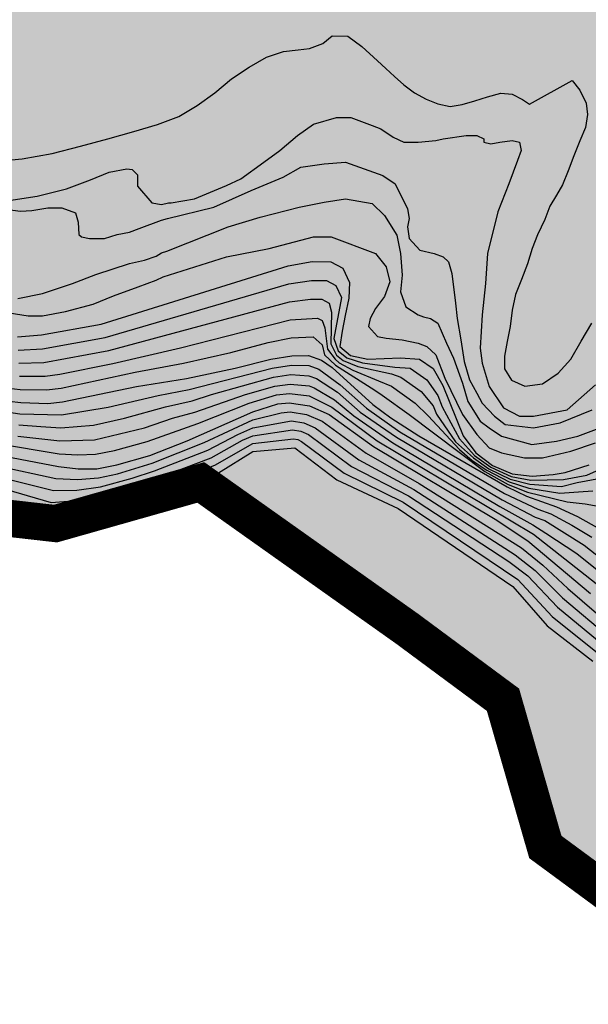
# Model space of a CAD drawing. Extents: x 549902 to 551033, y 4794924 to 4795777.
# Drawn here: x 550582 to 550621, y 4795212 to 4795278 of the extents above; entities that cross this region are included whole.
import ezdxf

# ---------------------------------------------------------------- set-up
doc = ezdxf.new("R2010")
doc.units = 0
doc.header["$LTSCALE"] = 10
doc.header["$MEASUREMENT"] = 0
doc.layers.add('1LIMITE DPP', color=6, linetype='CONTINUOUS', lineweight=0)
doc.layers.add('1SOMBREADO', color=7, linetype='CONTINUOUS')
doc.layers.add('CARTO', color=7, linetype='CONTINUOUS')

msp = doc.modelspace()

# ---------------------------------------------------------------- hatches: boundary and pattern name
at = {"layer": '1SOMBREADO', "lineweight": 13, "ltscale": 0.7}
h = msp.add_hatch(color=21, dxfattribs=at)
edge = h.paths.add_edge_path()
edge.add_line((550185.65, 4795497.493), (550232.227, 4795470.328))
edge.add_arc((550247.014, 4795495.682), 29.35, 239.74881, 321.09924)
edge.add_line((550269.855, 4795477.251), (550269.919, 4795477.33))
edge.add_line((550269.919, 4795477.33), (550286.619, 4795498.026))
edge.add_line((550286.619, 4795498.026), (550299.822, 4795513.118))
edge.add_line((550299.822, 4795513.118), (550338.958, 4795568.305))
edge.add_line((550338.958, 4795568.305), (550382.834, 4795622.679))
edge.add_arc((550356.061, 4795644.283), 34.402, 321.09924, 434.44751)
edge.add_line((550365.285, 4795677.425), (550364.353, 4795674.078))
edge.add_arc((550355.95, 4795644.342), 30.9, 74.22023, 100.19379)
edge.add_line((550350.481, 4795674.754), (550349.907, 4795674.651))
edge.add_line((550349.907, 4795674.651), (550339.351, 4795672.753))
edge.add_line((550339.351, 4795672.753), (550340.946, 4795663.887))
edge.add_line((550340.946, 4795663.887), (550341.63, 4795659.222))
edge.add_line((550341.63, 4795659.222), (550335.194, 4795657.489))
edge.add_line((550335.194, 4795657.489), (550329.397, 4795656.64))
edge.add_line((550329.397, 4795656.64), (550330.655, 4795649.645))
edge.add_arc((550323.829, 4795682.866), 33.915, 103.71013, 281.61015, ccw=False)
edge.add_line((550315.791, 4795715.814), (550348.385, 4795723.37))
edge.add_line((550348.385, 4795723.37), (550368.574, 4795731.774))
edge.add_line((550368.574, 4795731.774), (550384.135, 4795731.471))
edge.add_line((550384.135, 4795731.471), (550397.578, 4795737.073))
edge.add_arc((550437.472, 4795518.687), 222, 86.11298, 100.35238, ccw=False)
edge.add_line((550452.521, 4795740.176), (550453.917, 4795752.49))
edge.add_line((550453.917, 4795752.49), (550466.962, 4795751.205))
edge.add_line((550466.962, 4795751.205), (550483.86, 4795748.431))
edge.add_line((550483.86, 4795748.431), (550500.515, 4795744.43))
edge.add_line((550500.515, 4795744.43), (550516.833, 4795739.223))
edge.add_line((550516.833, 4795739.223), (550532.728, 4795732.838))
edge.add_line((550532.728, 4795732.838), (550548.113, 4795725.309))
edge.add_line((550548.113, 4795725.309), (550562.908, 4795716.677))
edge.add_line((550562.908, 4795716.677), (550573.409, 4795709.619))
edge.add_line((550573.409, 4795709.619), (550566.229, 4795699.534))
edge.add_line((550566.229, 4795699.534), (550576.168, 4795691.866))
edge.add_line((550576.168, 4795691.866), (550594.958, 4795679.933))
edge.add_line((550594.958, 4795679.933), (550611.254, 4795667.478))
edge.add_line((550611.254, 4795667.478), (550642.861, 4795660.015))
edge.add_line((550642.861, 4795660.015), (550738.163, 4795586.987))
edge.add_arc((550699.235, 4795536.187), 64, 20.00535, 52.53782, ccw=False)
edge.add_line((550759.374, 4795558.082), (550846.166, 4795319.692))
edge.add_line((550846.166, 4795319.692), (550851.616, 4795307.482))
edge.add_line((550851.616, 4795307.482), (550836.646, 4795306.122))
edge.add_line((550836.646, 4795306.122), (550829.086, 4795294.072))
edge.add_line((550829.086, 4795294.072), (550827.996, 4795288.922))
edge.add_line((550827.996, 4795288.922), (550804.806, 4795260.492))
edge.add_line((550804.806, 4795260.492), (550798.076, 4795248.392))
edge.add_line((550798.076, 4795248.392), (550764.846, 4795196.372))
edge.add_line((550764.846, 4795196.372), (550756.616, 4795191.302))
edge.add_line((550756.616, 4795191.302), (550753.946, 4795185.632))
edge.add_line((550753.946, 4795185.632), (550753.566, 4795181.872))
edge.add_line((550753.566, 4795181.872), (550739.906, 4795177.272))
edge.add_line((550739.906, 4795177.272), (550720.166, 4795188.572))
edge.add_line((550720.166, 4795188.572), (550703.036, 4795198.232))
edge.add_line((550703.036, 4795198.232), (550680.386, 4795204.872))
edge.add_line((550680.386, 4795204.872), (550673.216, 4795204.162))
edge.add_line((550673.216, 4795204.162), (550668.866, 4795218.992))
edge.add_line((550668.866, 4795218.992), (550664.416, 4795224.532))
edge.add_line((550664.416, 4795224.532), (550650.546, 4795220.762))
edge.add_line((550650.546, 4795220.762), (550642.486, 4795210.252))
edge.add_line((550642.486, 4795210.252), (550631.106, 4795207.502))
edge.add_line((550631.106, 4795207.502), (550626.026, 4795216.312))
edge.add_line((550626.026, 4795216.312), (550617.826, 4795222.352))
edge.add_line((550617.826, 4795222.352), (550614.976, 4795232.262))
edge.add_line((550614.976, 4795232.262), (550608.536, 4795237.032))
edge.add_line((550608.536, 4795237.032), (550594.636, 4795246.892))
edge.add_line((550594.636, 4795246.892), (550584.856, 4795244.122))
edge.add_line((550584.856, 4795244.122), (550573.296, 4795245.432))
edge.add_line((550573.296, 4795245.432), (550562.946, 4795242.042))
edge.add_line((550562.946, 4795242.042), (550554.736, 4795224.152))
edge.add_line((550554.736, 4795224.152), (550541.416, 4795221.602))
edge.add_line((550541.416, 4795221.602), (550534.836, 4795229.362))
edge.add_line((550534.836, 4795229.362), (550516.706, 4795219.142))
edge.add_line((550516.706, 4795219.142), (550500.516, 4795207.152))
edge.add_line((550500.516, 4795207.152), (550501.266, 4795198.002))
edge.add_line((550501.266, 4795198.002), (550491.856, 4795188.852))
edge.add_line((550491.856, 4795188.852), (550477.076, 4795189.122))
edge.add_line((550477.076, 4795189.122), (550464.156, 4795209.132))
edge.add_line((550464.156, 4795209.132), (550453.936, 4795197.522))
edge.add_line((550453.936, 4795197.522), (550428.366, 4795181.342))
edge.add_line((550428.366, 4795181.342), (550408.196, 4795172.942))
edge.add_line((550408.196, 4795172.942), (550415.206, 4795159.922))
edge.add_line((550415.206, 4795159.922), (550404.586, 4795156.732))
edge.add_line((550404.586, 4795156.732), (550375.316, 4795164.812))
edge.add_line((550375.316, 4795164.812), (550369.316, 4795173.022))
edge.add_line((550369.316, 4795173.022), (550381.566, 4795185.042))
edge.add_line((550381.566, 4795185.042), (550378.946, 4795196.422))
edge.add_line((550378.946, 4795196.422), (550369.236, 4795202.882))
edge.add_line((550369.236, 4795202.882), (550363.516, 4795202.512))
edge.add_line((550363.516, 4795202.512), (550356.816, 4795192.522))
edge.add_line((550356.816, 4795192.522), (550353.736, 4795188.202))
edge.add_line((550353.736, 4795188.202), (550326.186, 4795181.792))
edge.add_line((550326.186, 4795181.792), (550319.146, 4795178.132))
edge.add_line((550319.146, 4795178.132), (550309.116, 4795183.572))
edge.add_line((550309.116, 4795183.572), (550290.396, 4795189.102))
edge.add_line((550290.396, 4795189.102), (550293.296, 4795191.472))
edge.add_line((550293.296, 4795191.472), (550284.296, 4795191.692))
edge.add_line((550284.296, 4795191.692), (550280.436, 4795195.562))
edge.add_line((550280.436, 4795195.562), (550284.556, 4795199.622))
edge.add_line((550284.556, 4795199.622), (550294.546, 4795199.942))
edge.add_line((550294.546, 4795199.942), (550295.066, 4795203.406))
edge.add_line((550295.066, 4795203.406), (550280.726, 4795202.942))
edge.add_line((550280.726, 4795202.942), (550257.806, 4795203.482))
edge.add_line((550257.806, 4795203.482), (550253.832, 4795198.613))
edge.add_line((550253.832, 4795198.613), (550231.635, 4795293.117))
edge.add_line((550231.635, 4795293.117), (550301.548, 4795416.749))
edge.add_line((550301.548, 4795416.749), (550156.842, 4795501.258))
edge.add_line((550156.842, 4795501.258), (550165.437, 4795513.961))
edge.add_line((550165.437, 4795513.961), (550173.686, 4795509.122))
edge.add_line((550173.686, 4795509.122), (550170.721, 4795506.026))
edge.add_line((550170.721, 4795506.026), (550185.65, 4795497.493))

# ---------------------------------------------------------------- linework, layer by layer
at = {"layer": '1LIMITE DPP', "const_width": 2.5}
msp.add_lwpolyline([(550500.516, 4795207.152), (550516.706, 4795219.142), (550534.836, 4795229.362), (550541.416, 4795221.602), (550554.736, 4795224.152), (550562.946, 4795242.042), (550573.296, 4795245.432), (550584.856, 4795244.122), (550594.636, 4795246.892), (550608.536, 4795237.032), (550614.976, 4795232.262), (550617.826, 4795222.352), (550626.026, 4795216.312), (550631.106, 4795207.502), (550642.486, 4795210.252), (550650.546, 4795220.762), (550664.416, 4795224.532)], dxfattribs=at)
at = {"layer": '1LIMITE DPP'}
for points in [[(550664.416, 4795224.532), (550650.546, 4795220.762), (550642.486, 4795210.252), (550631.106, 4795207.502), (550626.026, 4795216.312), (550617.826, 4795222.352), (550614.976, 4795232.262), (550608.536, 4795237.032), (550594.636, 4795246.892), (550584.856, 4795244.122), (550573.296, 4795245.432), (550562.946, 4795242.042), (550554.736, 4795224.152), (550541.416, 4795221.602), (550534.836, 4795229.362), (550516.706, 4795219.142), (550500.516, 4795207.152)], [(550500.516, 4795207.152), (550516.706, 4795219.142), (550534.836, 4795229.362), (550541.416, 4795221.602), (550554.736, 4795224.152), (550562.946, 4795242.042), (550573.296, 4795245.432), (550584.856, 4795244.122), (550594.636, 4795246.892), (550608.536, 4795237.032), (550614.976, 4795232.262), (550617.826, 4795222.352), (550626.026, 4795216.312), (550631.106, 4795207.502), (550642.486, 4795210.252), (550650.546, 4795220.762), (550664.416, 4795224.532)]]:
    msp.add_lwpolyline(points, dxfattribs=at)
at = {"layer": 'CARTO'}
for p, q in [((550601.948, 4795276.099), (550602.858, 4795276.429)), ((550601.948, 4795276.099), (550602.858, 4795276.429)), ((550602.858, 4795276.429), (550603.478, 4795276.949)), ((550602.858, 4795276.429), (550603.478, 4795276.949)), ((550603.478, 4795276.949), (550604.538, 4795276.929)), ((550603.478, 4795276.949), (550604.538, 4795276.929)), ((550604.538, 4795276.929), (550605.478, 4795276.239)), ((550604.538, 4795276.929), (550605.478, 4795276.239)), ((550599.058, 4795275.519), (550600.198, 4795275.899)), ((550599.058, 4795275.519), (550600.198, 4795275.899)), ((550600.198, 4795275.899), (550601.178, 4795276.019)), ((550600.198, 4795275.899), (550601.178, 4795276.019)), ((550601.178, 4795276.019), (550601.948, 4795276.099)), ((550601.178, 4795276.019), (550601.948, 4795276.099)), ((550605.478, 4795276.239), (550606.538, 4795275.279)), ((550605.478, 4795276.239), (550606.538, 4795275.279)), ((550597.878, 4795274.849), (550599.058, 4795275.519)), ((550597.878, 4795274.849), (550599.058, 4795275.519)), ((550606.538, 4795275.279), (550607.078, 4795274.749)), ((550606.538, 4795275.279), (550607.078, 4795274.749)), ((550596.698, 4795274.059), (550597.878, 4795274.849)), ((550596.698, 4795274.059), (550597.878, 4795274.849)), ((550607.078, 4795274.749), (550607.678, 4795274.219)), ((550607.078, 4795274.749), (550607.678, 4795274.219)), ((550595.578, 4795273.129), (550596.698, 4795274.059)), ((550595.578, 4795273.129), (550596.698, 4795274.059)), ((550607.678, 4795274.219), (550608.298, 4795273.659)), ((550607.678, 4795274.219), (550608.298, 4795273.659)), ((550608.298, 4795273.659), (550609.008, 4795273.129)), ((550608.298, 4795273.659), (550609.008, 4795273.129)), ((550616.768, 4795272.359), (550619.638, 4795273.949)), ((550616.768, 4795272.359), (550619.638, 4795273.949)), ((550619.638, 4795273.949), (550620.138, 4795273.309)), ((550619.638, 4795273.949), (550620.138, 4795273.309)), ((550594.398, 4795272.269), (550595.578, 4795273.129)), ((550594.398, 4795272.269), (550595.578, 4795273.129)), ((550609.008, 4795273.129), (550609.798, 4795272.699)), ((550609.008, 4795273.129), (550609.798, 4795272.699)), ((550613.938, 4795272.849), (550614.828, 4795273.089)), ((550613.938, 4795272.849), (550614.828, 4795273.089)), ((550614.828, 4795273.089), (550615.588, 4795273.019)), ((550614.828, 4795273.089), (550615.588, 4795273.019)), ((550615.588, 4795273.019), (550616.298, 4795272.669)), ((550615.588, 4795273.019), (550616.298, 4795272.669)), ((550620.138, 4795273.309), (550620.578, 4795272.429)), ((550620.138, 4795273.309), (550620.578, 4795272.429)), ((550609.798, 4795272.699), (550610.598, 4795272.369)), ((550609.798, 4795272.699), (550610.598, 4795272.369)), ((550610.598, 4795272.369), (550611.418, 4795272.209)), ((550610.598, 4795272.369), (550611.418, 4795272.209)), ((550611.418, 4795272.209), (550612.228, 4795272.339)), ((550611.418, 4795272.209), (550612.228, 4795272.339)), ((550612.228, 4795272.339), (550613.088, 4795272.579)), ((550612.228, 4795272.339), (550613.088, 4795272.579)), ((550613.088, 4795272.579), (550613.938, 4795272.849)), ((550613.088, 4795272.579), (550613.938, 4795272.849)), ((550616.298, 4795272.669), (550616.768, 4795272.359)), ((550616.298, 4795272.669), (550616.768, 4795272.359)), ((550620.578, 4795272.429), (550620.658, 4795271.659)), ((550620.578, 4795272.429), (550620.658, 4795271.659)), ((550593.148, 4795271.519), (550594.398, 4795272.269)), ((550593.148, 4795271.519), (550594.398, 4795272.269)), ((550591.728, 4795270.979), (550593.148, 4795271.519)), ((550591.728, 4795270.979), (550593.148, 4795271.519)), ((550601.138, 4795270.239), (550602.218, 4795271.019)), ((550602.218, 4795271.019), (550603.768, 4795271.469)), ((550603.768, 4795271.469), (550604.728, 4795271.469)), ((550604.728, 4795271.469), (550606.158, 4795270.909)), ((550620.658, 4795271.659), (550620.518, 4795270.789)), ((550620.658, 4795271.659), (550620.518, 4795270.789)), ((550588.378, 4795270.019), (550590.128, 4795270.509)), ((550588.378, 4795270.019), (550590.128, 4795270.509)), ((550590.128, 4795270.509), (550591.728, 4795270.979)), ((550590.128, 4795270.509), (550591.728, 4795270.979)), ((550606.158, 4795270.909), (550606.758, 4795270.689)), ((550606.758, 4795270.689), (550607.588, 4795270.129)), ((550620.518, 4795270.789), (550620.148, 4795269.879)), ((550620.518, 4795270.789), (550620.148, 4795269.879)), ((550586.538, 4795269.519), (550588.378, 4795270.019)), ((550586.538, 4795269.519), (550588.378, 4795270.019)), ((550599.948, 4795269.229), (550601.138, 4795270.239)), ((550607.588, 4795270.129), (550608.308, 4795269.789)), ((550608.308, 4795269.789), (550609.268, 4795269.789)), ((550609.268, 4795269.789), (550610.458, 4795269.899)), ((550610.458, 4795269.899), (550610.938, 4795270.019)), ((550610.938, 4795270.019), (550612.488, 4795270.239)), ((550612.488, 4795270.239), (550613.208, 4795270.239)), ((550613.208, 4795270.239), (550613.688, 4795270.019)), ((550613.688, 4795270.019), (550613.688, 4795269.789)), ((550613.688, 4795269.789), (550614.158, 4795269.679)), ((550614.158, 4795269.679), (550614.758, 4795269.789)), ((550614.758, 4795269.789), (550615.598, 4795269.899)), ((550615.598, 4795269.899), (550616.078, 4795269.789)), ((550616.078, 4795269.789), (550616.198, 4795269.229)), ((550620.148, 4795269.879), (550619.748, 4795268.879)), ((550620.148, 4795269.879), (550619.748, 4795268.879)), ((550582.618, 4795268.679), (550584.628, 4795269.039)), ((550582.618, 4795268.679), (550584.628, 4795269.039)), ((550584.628, 4795269.039), (550586.538, 4795269.519)), ((550584.628, 4795269.039), (550586.538, 4795269.519)), ((550598.868, 4795268.449), (550599.948, 4795269.229)), ((550616.198, 4795269.229), (550615.958, 4795268.559)), ((550580.628, 4795268.479), (550582.618, 4795268.679)), ((550580.628, 4795268.479), (550582.618, 4795268.679)), ((550597.318, 4795267.329), (550598.868, 4795268.449)), ((550602.928, 4795268.339), (550604.368, 4795268.449)), ((550604.368, 4795268.449), (550606.878, 4795267.559)), ((550615.958, 4795268.559), (550615.358, 4795266.999)), ((550619.748, 4795268.879), (550619.358, 4795267.859)), ((550619.748, 4795268.879), (550619.358, 4795267.859)), ((550587.208, 4795267.269), (550588.458, 4795267.779)), ((550588.458, 4795267.779), (550589.648, 4795267.999)), ((550589.648, 4795267.999), (550590.008, 4795267.949)), ((550590.008, 4795267.949), (550590.368, 4795267.609)), ((550600.178, 4795267.439), (550601.378, 4795268.119)), ((550601.378, 4795268.119), (550602.928, 4795268.339)), ((550619.358, 4795267.859), (550618.978, 4795266.929)), ((550619.358, 4795267.859), (550618.978, 4795266.929)), ((550585.588, 4795266.659), (550587.208, 4795267.269)), ((550590.368, 4795267.609), (550590.368, 4795266.829)), ((550596.358, 4795266.889), (550597.318, 4795267.329)), ((550598.028, 4795266.549), (550600.178, 4795267.439)), ((550606.878, 4795267.559), (550607.708, 4795266.999)), ((550583.618, 4795266.159), (550585.588, 4795266.659)), ((550590.368, 4795266.829), (550591.328, 4795265.709)), ((550594.208, 4795265.989), (550596.358, 4795266.889)), ((550595.518, 4795265.429), (550598.028, 4795266.549)), ((550607.708, 4795266.999), (550608.548, 4795265.319)), ((550615.358, 4795266.999), (550614.638, 4795265.099)), ((550618.978, 4795266.929), (550618.568, 4795266.229)), ((550618.978, 4795266.929), (550618.568, 4795266.229)), ((550581.708, 4795265.879), (550583.618, 4795266.159)), ((550591.328, 4795265.709), (550591.978, 4795265.599)), ((550591.978, 4795265.599), (550592.458, 4795265.709)), ((550592.458, 4795265.709), (550592.638, 4795265.709)), ((550592.638, 4795265.709), (550594.208, 4795265.989)), ((550601.258, 4795265.429), (550602.928, 4795265.769)), ((550602.928, 4795265.769), (550604.368, 4795265.989)), ((550604.368, 4795265.989), (550606.158, 4795265.659)), ((550618.568, 4795266.229), (550618.138, 4795265.489)), ((550618.568, 4795266.229), (550618.138, 4795265.489)), ((550580.868, 4795265.369), (550582.488, 4795265.149)), ((550582.488, 4795265.149), (550583.258, 4795265.209)), ((550583.258, 4795265.209), (550584.338, 4795265.369)), ((550584.338, 4795265.369), (550585.288, 4795265.369)), ((550585.288, 4795265.369), (550586.188, 4795265.039)), ((550586.188, 4795265.039), (550586.368, 4795264.419)), ((550592.398, 4795264.649), (550595.518, 4795265.429)), ((550598.628, 4795264.759), (550601.258, 4795265.429)), ((550606.158, 4795265.659), (550606.998, 4795264.869)), ((550608.548, 4795265.319), (550608.668, 4795264.649)), ((550614.638, 4795265.099), (550613.928, 4795262.299)), ((550618.138, 4795265.489), (550617.798, 4795264.599)), ((550618.138, 4795265.489), (550617.798, 4795264.599)), ((550586.368, 4795264.419), (550586.428, 4795263.589)), ((550590.488, 4795263.979), (550591.978, 4795264.539)), ((550591.978, 4795264.539), (550592.398, 4795264.649)), ((550596.478, 4795264.089), (550598.628, 4795264.759)), ((550606.998, 4795264.869), (550607.828, 4795263.529)), ((550608.668, 4795264.649), (550608.548, 4795264.089)), ((550617.798, 4795264.599), (550617.308, 4795263.549)), ((550617.798, 4795264.599), (550617.308, 4795263.549)), ((550588.998, 4795263.589), (550589.828, 4795263.749)), ((550589.828, 4795263.749), (550590.488, 4795263.979)), ((550592.338, 4795262.469), (550596.478, 4795264.089)), ((550608.548, 4795264.089), (550608.668, 4795263.309)), ((550586.428, 4795263.589), (550586.608, 4795263.419)), ((550586.608, 4795263.419), (550587.148, 4795263.309)), ((550587.148, 4795263.309), (550588.158, 4795263.309)), ((550588.158, 4795263.309), (550588.998, 4795263.589)), ((550599.228, 4795262.639), (550602.218, 4795263.419)), ((550602.218, 4795263.419), (550603.408, 4795263.419)), ((550603.408, 4795263.419), (550606.398, 4795262.299)), ((550607.828, 4795263.529), (550608.068, 4795262.299)), ((550608.668, 4795263.309), (550609.378, 4795262.529)), ((550617.308, 4795263.549), (550616.938, 4795262.649)), ((550617.308, 4795263.549), (550616.938, 4795262.649)), ((550591.978, 4795262.359), (550592.338, 4795262.469)), ((550596.358, 4795262.079), (550599.228, 4795262.639)), ((550609.378, 4795262.529), (550610.338, 4795262.299)), ((550616.938, 4795262.649), (550616.628, 4795261.599)), ((550616.938, 4795262.649), (550616.628, 4795261.599)), ((550589.828, 4795261.629), (550590.848, 4795261.849)), ((550590.848, 4795261.849), (550591.628, 4795262.129)), ((550591.628, 4795262.129), (550591.978, 4795262.359)), ((550592.098, 4795260.729), (550596.358, 4795262.079)), ((550600.508, 4795261.479), (550602.128, 4795261.759)), ((550602.128, 4795261.759), (550603.388, 4795261.739)), ((550603.388, 4795261.739), (550604.188, 4795261.319)), ((550606.398, 4795262.299), (550607.108, 4795261.409)), ((550608.068, 4795262.299), (550608.188, 4795260.849)), ((550610.338, 4795262.299), (550610.938, 4795262.079)), ((550610.938, 4795262.079), (550611.298, 4795261.739)), ((550611.298, 4795261.739), (550611.538, 4795260.959)), ((550613.928, 4795262.299), (550613.808, 4795260.289)), ((550587.558, 4795260.899), (550589.828, 4795261.629)), ((550587.938, 4795257.539), (550600.508, 4795261.479)), ((550604.188, 4795261.319), (550604.648, 4795260.349)), ((550607.108, 4795261.409), (550607.348, 4795260.399)), ((550616.628, 4795261.599), (550616.228, 4795260.559)), ((550616.628, 4795261.599), (550616.228, 4795260.559)), ((550586.008, 4795260.289), (550587.558, 4795260.899)), ((550590.428, 4795260.059), (550591.628, 4795260.509)), ((550591.628, 4795260.509), (550592.098, 4795260.729)), ((550600.558, 4795260.259), (550602.078, 4795260.489)), ((550602.078, 4795260.489), (550603.088, 4795260.479)), ((550603.088, 4795260.479), (550603.728, 4795260.139)), ((550607.348, 4795260.399), (550606.998, 4795259.399)), ((550608.188, 4795260.849), (550608.068, 4795259.729)), ((550611.538, 4795260.959), (550611.768, 4795258.949)), ((550616.228, 4795260.559), (550615.818, 4795259.549)), ((550616.228, 4795260.559), (550615.818, 4795259.549)), ((550583.978, 4795259.619), (550586.008, 4795260.289)), ((550588.188, 4795256.649), (550600.558, 4795260.259)), ((550588.758, 4795259.449), (550590.428, 4795260.059)), ((550603.728, 4795260.139), (550604.098, 4795259.349)), ((550604.648, 4795260.349), (550604.598, 4795259.299)), ((550608.068, 4795259.729), (550608.428, 4795258.719)), ((550613.808, 4795260.289), (550613.568, 4795258.169)), ((550582.308, 4795259.279), (550583.978, 4795259.619)), ((550587.378, 4795258.889), (550588.758, 4795259.449)), ((550600.608, 4795259.049), (550602.028, 4795259.229)), ((550602.028, 4795259.229), (550602.788, 4795259.219)), ((550602.788, 4795259.219), (550603.268, 4795258.959)), ((550604.098, 4795259.349), (550603.588, 4795256.589)), ((550604.598, 4795259.299), (550604.358, 4795258.119)), ((550606.998, 4795259.399), (550606.398, 4795258.609)), ((550615.818, 4795259.549), (550615.588, 4795258.479)), ((550615.818, 4795259.549), (550615.588, 4795258.479)), ((550585.528, 4795258.389), (550587.378, 4795258.889)), ((550588.448, 4795255.769), (550600.608, 4795259.049)), ((550603.268, 4795258.959), (550603.428, 4795258.349)), ((550606.398, 4795258.609), (550606.038, 4795257.939)), ((550608.428, 4795258.719), (550609.268, 4795258.169)), ((550611.768, 4795258.949), (550611.888, 4795257.939)), ((550615.588, 4795258.479), (550615.448, 4795257.399)), ((550615.588, 4795258.479), (550615.448, 4795257.399)), ((550581.168, 4795258.389), (550583.018, 4795258.109)), ((550583.018, 4795258.109), (550583.978, 4795258.109)), ((550583.978, 4795258.109), (550585.528, 4795258.389)), ((550593.278, 4795255.949), (550600.658, 4795257.839)), ((550600.658, 4795257.839), (550602.488, 4795257.959)), ((550602.488, 4795257.959), (550602.808, 4795257.789)), ((550602.808, 4795257.789), (550602.988, 4795257.299)), ((550603.428, 4795258.349), (550603.378, 4795256.219)), ((550604.358, 4795258.119), (550604.158, 4795257.069)), ((550606.038, 4795257.939), (550605.918, 4795257.379)), ((550609.268, 4795258.169), (550609.618, 4795258.049)), ((550609.618, 4795258.049), (550610.098, 4795257.939)), ((550610.098, 4795257.939), (550610.578, 4795257.609)), ((550611.888, 4795257.939), (550612.128, 4795256.489)), ((550613.568, 4795258.169), (550613.448, 4795255.929)), ((550583.908, 4795256.819), (550587.938, 4795257.539)), ((550602.988, 4795257.299), (550603.168, 4795255.859)), ((550605.918, 4795257.379), (550606.518, 4795256.709)), ((550610.578, 4795257.609), (550611.178, 4795256.269)), ((550615.448, 4795257.399), (550615.248, 4795256.389)), ((550615.448, 4795257.399), (550615.248, 4795256.389)), ((550620.238, 4795256.409), (550620.948, 4795257.619)), ((550620.238, 4795256.409), (550620.948, 4795257.619)), ((550582.298, 4795256.689), (550583.908, 4795256.819)), ((550583.988, 4795255.889), (550588.188, 4795256.649)), ((550599.168, 4795256.319), (550600.708, 4795256.629)), ((550600.708, 4795256.629), (550602.188, 4795256.699)), ((550602.188, 4795256.699), (550602.798, 4795256.159)), ((550603.588, 4795256.589), (550603.888, 4795255.749)), ((550604.158, 4795257.069), (550603.998, 4795256.039)), ((550606.518, 4795256.709), (550607.108, 4795256.599)), ((550607.108, 4795256.599), (550608.188, 4795256.489)), ((550608.188, 4795256.489), (550609.268, 4795256.269)), ((550612.128, 4795256.489), (550612.368, 4795255.039)), ((550582.338, 4795255.799), (550583.988, 4795255.889)), ((550584.078, 4795254.969), (550588.448, 4795255.769)), ((550588.708, 4795254.889), (550593.278, 4795255.949)), ((550596.658, 4795255.649), (550599.168, 4795256.319)), ((550602.798, 4795256.159), (550602.958, 4795255.489)), ((550603.168, 4795255.859), (550603.678, 4795255.189)), ((550603.378, 4795256.219), (550603.778, 4795255.469)), ((550603.998, 4795256.039), (550604.708, 4795255.439)), ((550609.268, 4795256.269), (550609.858, 4795256.039)), ((550609.858, 4795256.039), (550610.458, 4795255.479)), ((550611.178, 4795256.269), (550611.648, 4795255.259)), ((550613.448, 4795255.929), (550613.568, 4795254.919)), ((550615.248, 4795256.389), (550615.068, 4795255.399)), ((550615.248, 4795256.389), (550615.068, 4795255.399)), ((550619.538, 4795255.199), (550620.238, 4795256.409)), ((550619.538, 4795255.199), (550620.238, 4795256.409)), ((550593.468, 4795254.919), (550596.658, 4795255.649)), ((550596.938, 4795254.579), (550599.358, 4795255.199)), ((550599.358, 4795255.199), (550600.768, 4795255.419)), ((550600.768, 4795255.419), (550601.888, 4795255.439)), ((550601.888, 4795255.439), (550602.748, 4795255.129)), ((550602.748, 4795255.129), (550603.468, 4795254.629)), ((550602.958, 4795255.489), (550603.708, 4795254.789)), ((550603.678, 4795255.189), (550603.958, 4795254.949)), ((550603.778, 4795255.469), (550604.208, 4795255.109)), ((550603.888, 4795255.749), (550604.458, 4795255.269)), ((550604.208, 4795255.109), (550605.198, 4795254.699)), ((550604.458, 4795255.269), (550605.528, 4795254.949)), ((550604.708, 4795255.439), (550605.868, 4795255.199)), ((550605.868, 4795255.199), (550608.068, 4795255.279)), ((550608.068, 4795255.279), (550609.348, 4795255.199)), ((550609.348, 4795255.199), (550610.268, 4795254.569)), ((550610.458, 4795255.479), (550611.058, 4795253.919)), ((550611.648, 4795255.259), (550612.248, 4795253.579)), ((550615.068, 4795255.399), (550615.078, 4795254.539)), ((550615.068, 4795255.399), (550615.078, 4795254.539)), ((550618.678, 4795254.239), (550619.538, 4795255.199)), ((550618.678, 4795254.239), (550619.538, 4795255.199)), ((550582.388, 4795254.919), (550584.078, 4795254.969)), ((550585.138, 4795254.179), (550588.708, 4795254.889)), ((550590.208, 4795254.309), (550593.468, 4795254.919)), ((550593.668, 4795253.899), (550596.938, 4795254.579)), ((550593.858, 4795253.139), (550599.448, 4795254.589)), ((550599.448, 4795254.589), (550600.728, 4795254.779)), ((550600.728, 4795254.779), (550601.898, 4795254.759)), ((550601.898, 4795254.759), (550602.588, 4795254.509)), ((550602.588, 4795254.509), (550604.018, 4795253.459)), ((550603.468, 4795254.629), (550606.218, 4795252.149)), ((550603.708, 4795254.789), (550606.348, 4795253.099)), ((550603.958, 4795254.949), (550604.868, 4795254.449)), ((550604.868, 4795254.449), (550606.598, 4795253.739)), ((550605.198, 4795254.699), (550607.468, 4795254.199)), ((550605.528, 4795254.949), (550607.698, 4795254.649)), ((550607.698, 4795254.649), (550608.718, 4795254.589)), ((550608.718, 4795254.589), (550609.858, 4795253.789)), ((550610.268, 4795254.569), (550610.918, 4795253.419)), ((550612.368, 4795255.039), (550612.728, 4795253.809)), ((550613.568, 4795254.919), (550614.038, 4795253.359)), ((550615.078, 4795254.539), (550615.548, 4795253.779)), ((550615.078, 4795254.539), (550615.548, 4795253.779)), ((550582.428, 4795254.039), (550584.158, 4795254.049)), ((550584.158, 4795254.049), (550585.138, 4795254.179)), ((550585.228, 4795253.239), (550590.208, 4795254.309)), ((550590.308, 4795253.359), (550593.668, 4795253.899)), ((550595.358, 4795252.819), (550599.538, 4795253.989)), ((550599.538, 4795253.989), (550600.688, 4795254.149)), ((550600.688, 4795254.149), (550601.908, 4795254.079)), ((550601.908, 4795254.079), (550602.428, 4795253.889)), ((550602.428, 4795253.889), (550603.828, 4795252.959)), ((550607.468, 4795254.199), (550608.088, 4795253.979)), ((550608.088, 4795253.979), (550609.458, 4795253.019)), ((550609.858, 4795253.789), (550610.588, 4795252.739)), ((550611.058, 4795253.919), (550612.248, 4795251.459)), ((550612.728, 4795253.809), (550613.208, 4795252.909)), ((550615.548, 4795253.779), (550616.448, 4795253.369)), ((550615.548, 4795253.779), (550616.448, 4795253.369)), ((550617.638, 4795253.529), (550618.678, 4795254.239)), ((550617.638, 4795253.529), (550618.678, 4795254.239)), ((550580.608, 4795253.359), (550582.478, 4795253.159)), ((550582.478, 4795253.159), (550584.248, 4795253.129)), ((550584.248, 4795253.129), (550585.228, 4795253.239)), ((550585.318, 4795252.309), (550590.308, 4795253.359)), ((550591.768, 4795252.739), (550593.858, 4795253.139)), ((550597.648, 4795252.809), (550599.628, 4795253.379)), ((550599.628, 4795253.379), (550600.648, 4795253.509)), ((550600.648, 4795253.509), (550601.928, 4795253.399)), ((550601.928, 4795253.399), (550602.268, 4795253.269)), ((550602.268, 4795253.269), (550603.638, 4795252.459)), ((550604.018, 4795253.459), (550605.788, 4795251.889)), ((550606.598, 4795253.739), (550607.468, 4795253.369)), ((550607.468, 4795253.369), (550609.058, 4795252.239)), ((550610.918, 4795253.419), (550612.298, 4795250.029)), ((550612.248, 4795253.579), (550612.608, 4795252.349)), ((550614.038, 4795253.359), (550614.998, 4795251.909)), ((550616.448, 4795253.369), (550617.638, 4795253.529)), ((550616.448, 4795253.369), (550617.638, 4795253.529)), ((550619.298, 4795251.789), (550621.208, 4795253.469)), ((550580.008, 4795252.569), (550582.528, 4795252.279)), ((550588.388, 4795251.949), (550591.768, 4795252.739)), ((550594.048, 4795252.379), (550595.358, 4795252.819)), ((550594.238, 4795251.619), (550597.648, 4795252.809)), ((550597.888, 4795252.219), (550599.718, 4795252.779)), ((550599.718, 4795252.779), (550600.608, 4795252.879)), ((550600.608, 4795252.879), (550601.938, 4795252.719)), ((550601.938, 4795252.719), (550603.448, 4795251.959)), ((550603.638, 4795252.459), (550604.928, 4795251.379)), ((550603.828, 4795252.959), (550605.358, 4795251.629)), ((550606.348, 4795253.099), (550606.838, 4795252.759)), ((550606.838, 4795252.759), (550608.658, 4795251.469)), ((550609.458, 4795253.019), (550610.268, 4795252.059)), ((550610.588, 4795252.739), (550610.888, 4795251.989)), ((550613.208, 4795252.909), (550613.568, 4795252.239)), ((550576.588, 4795252.379), (550582.458, 4795251.519)), ((550582.528, 4795252.279), (550584.338, 4795252.209)), ((550584.338, 4795252.209), (550585.318, 4795252.309)), ((550585.258, 4795251.439), (550588.388, 4795251.949)), ((550589.508, 4795251.209), (550592.248, 4795251.979)), ((550592.248, 4795251.979), (550594.048, 4795252.379)), ((550594.428, 4795250.859), (550597.888, 4795252.219)), ((550598.128, 4795251.639), (550599.818, 4795252.179)), ((550599.818, 4795252.179), (550600.578, 4795252.249)), ((550600.578, 4795252.249), (550601.958, 4795252.039)), ((550601.958, 4795252.039), (550603.268, 4795251.459)), ((550603.448, 4795251.959), (550606.498, 4795249.689)), ((550605.788, 4795251.889), (550608.028, 4795250.309)), ((550606.218, 4795252.149), (550607.428, 4795251.249)), ((550609.058, 4795252.239), (550609.948, 4795251.379)), ((550610.268, 4795252.059), (550610.488, 4795251.499)), ((550610.888, 4795251.989), (550612.038, 4795249.819)), ((550612.608, 4795252.349), (550613.448, 4795251.009)), ((550613.568, 4795252.239), (550614.398, 4795251.349)), ((550614.998, 4795251.909), (550616.078, 4795251.349)), ((550617.028, 4795251.349), (550619.298, 4795251.789)), ((550618.818, 4795250.899), (550620.968, 4795251.789)), ((550582.458, 4795251.519), (550585.258, 4795251.439)), ((550587.408, 4795250.749), (550589.508, 4795251.209)), ((550590.848, 4795250.569), (550592.738, 4795251.219)), ((550592.738, 4795251.219), (550594.238, 4795251.619)), ((550593.708, 4795249.699), (550598.128, 4795251.639)), ((550598.128, 4795251.099), (550600.038, 4795251.579)), ((550600.038, 4795251.579), (550600.648, 4795251.639)), ((550600.648, 4795251.639), (550601.758, 4795251.469)), ((550601.758, 4795251.469), (550602.798, 4795251.009)), ((550603.268, 4795251.459), (550606.268, 4795249.309)), ((550604.928, 4795251.379), (550607.568, 4795249.549)), ((550605.358, 4795251.629), (550607.798, 4795249.929)), ((550607.428, 4795251.249), (550609.308, 4795250.029)), ((550608.658, 4795251.469), (550613.758, 4795247.619)), ((550609.948, 4795251.379), (550612.058, 4795249.119)), ((550610.488, 4795251.499), (550611.788, 4795249.619)), ((550612.248, 4795251.459), (550613.208, 4795250.119)), ((550614.398, 4795251.349), (550615.118, 4795250.789)), ((550616.078, 4795251.349), (550617.028, 4795251.349)), ((550582.388, 4795250.759), (550583.868, 4795250.649)), ((550583.868, 4795250.649), (550585.208, 4795250.569)), ((550585.208, 4795250.569), (550587.408, 4795250.749)), ((550587.478, 4795249.769), (550590.848, 4795250.569)), ((550591.028, 4795249.639), (550594.428, 4795250.859)), ((550594.858, 4795249.579), (550598.128, 4795251.099)), ((550597.118, 4795250.129), (550598.128, 4795250.569)), ((550598.128, 4795250.569), (550600.728, 4795251.029)), ((550600.728, 4795251.029), (550601.558, 4795250.909)), ((550601.558, 4795250.909), (550602.338, 4795250.559)), ((550602.338, 4795250.559), (550605.268, 4795248.409)), ((550602.798, 4795251.009), (550605.768, 4795248.859)), ((550613.448, 4795251.009), (550614.038, 4795250.559)), ((550614.038, 4795250.559), (550614.878, 4795250.009)), ((550615.118, 4795250.789), (550617.028, 4795250.559)), ((550617.028, 4795250.559), (550618.818, 4795250.899)), ((550620.018, 4795250.009), (550621.808, 4795250.679)), ((550582.328, 4795250.009), (550585.148, 4795249.699)), ((550595.098, 4795249.069), (550597.118, 4795250.129)), ((550597.448, 4795249.739), (550598.128, 4795250.039)), ((550598.128, 4795250.039), (550600.798, 4795250.429)), ((550598.128, 4795249.509), (550600.878, 4795249.819)), ((550600.798, 4795250.429), (550601.358, 4795250.339)), ((550600.878, 4795249.819), (550601.158, 4795249.779)), ((550601.358, 4795250.339), (550601.878, 4795250.109)), ((550601.878, 4795250.109), (550604.778, 4795247.959)), ((550607.798, 4795249.929), (550614.918, 4795245.719)), ((550608.028, 4795250.309), (550615.078, 4795246.149)), ((550609.308, 4795250.029), (550615.248, 4795246.589)), ((550612.038, 4795249.819), (550613.058, 4795248.709)), ((550612.298, 4795250.029), (550613.138, 4795248.889)), ((550613.208, 4795250.119), (550614.038, 4795249.219)), ((550614.878, 4795250.009), (550616.908, 4795249.449)), ((550618.578, 4795249.669), (550620.018, 4795250.009)), ((550579.408, 4795249.769), (550585.098, 4795248.829)), ((550585.148, 4795249.699), (550587.478, 4795249.769)), ((550588.828, 4795249.039), (550591.028, 4795249.639)), ((550591.208, 4795248.709), (550593.708, 4795249.699)), ((550591.358, 4795248.189), (550594.858, 4795249.579)), ((550595.338, 4795248.559), (550597.448, 4795249.739)), ((550595.578, 4795248.049), (550598.128, 4795249.509)), ((550598.128, 4795248.979), (550600.958, 4795249.219)), ((550600.958, 4795249.219), (550603.788, 4795247.059)), ((550601.158, 4795249.779), (550601.418, 4795249.659)), ((550601.418, 4795249.659), (550604.278, 4795247.509)), ((550606.268, 4795249.309), (550614.438, 4795244.419)), ((550606.498, 4795249.689), (550617.028, 4795243.419)), ((550607.568, 4795249.549), (550614.758, 4795245.279)), ((550611.788, 4795249.619), (550612.988, 4795248.539)), ((550614.038, 4795249.219), (550614.878, 4795248.889)), ((550616.908, 4795249.449), (550618.578, 4795249.669)), ((550619.538, 4795248.999), (550621.208, 4795249.559)), ((550579.258, 4795249.069), (550585.048, 4795247.959)), ((550585.098, 4795248.829), (550586.348, 4795248.749)), ((550586.348, 4795248.749), (550587.548, 4795248.789)), ((550587.548, 4795248.789), (550588.828, 4795249.039)), ((550588.978, 4795248.069), (550591.208, 4795248.709)), ((550591.508, 4795247.669), (550595.098, 4795249.069)), ((550591.658, 4795247.149), (550595.338, 4795248.559)), ((550595.818, 4795247.539), (550598.128, 4795248.979)), ((550605.768, 4795248.859), (550609.338, 4795246.829)), ((550612.058, 4795249.119), (550612.908, 4795248.359)), ((550612.988, 4795248.539), (550614.018, 4795247.819)), ((550613.058, 4795248.709), (550614.148, 4795247.919)), ((550613.138, 4795248.889), (550614.278, 4795248.029)), ((550614.878, 4795248.889), (550616.428, 4795248.549)), ((550616.428, 4795248.549), (550617.628, 4795248.549)), ((550617.628, 4795248.549), (550619.538, 4795248.999)), ((550580.208, 4795248.179), (550584.878, 4795247.149)), ((550585.048, 4795247.959), (550586.368, 4795247.809)), ((550586.368, 4795247.809), (550587.628, 4795247.809)), ((550587.628, 4795247.809), (550588.978, 4795248.069)), ((550589.018, 4795247.469), (550591.358, 4795248.189)), ((550593.488, 4795247.249), (550595.578, 4795248.049)), ((550604.778, 4795247.959), (550608.618, 4795245.989)), ((550605.268, 4795248.409), (550608.978, 4795246.409)), ((550612.908, 4795248.359), (550613.888, 4795247.719)), ((550614.018, 4795247.819), (550615.458, 4795247.109)), ((550614.148, 4795247.919), (550615.528, 4795247.289)), ((550614.278, 4795248.029), (550615.598, 4795247.469)), ((550619.158, 4795247.569), (550620.778, 4795248.079)), ((550620.618, 4795247.379), (550622.068, 4795248.039)), ((550580.188, 4795247.479), (550584.718, 4795246.349)), ((550584.878, 4795247.149), (550586.328, 4795247.089)), ((550586.328, 4795247.089), (550587.748, 4795247.199)), ((550587.748, 4795247.199), (550589.018, 4795247.469)), ((550587.878, 4795246.589), (550590.018, 4795247.179)), ((550587.998, 4795245.979), (550591.658, 4795247.149)), ((550588.128, 4795245.369), (550593.488, 4795247.249)), ((550590.018, 4795247.179), (550591.508, 4795247.669)), ((550591.958, 4795246.109), (550595.818, 4795247.539)), ((550604.278, 4795247.509), (550608.258, 4795245.569)), ((550613.758, 4795247.619), (550615.318, 4795246.759)), ((550613.888, 4795247.719), (550615.388, 4795246.939)), ((550615.528, 4795247.289), (550616.858, 4795247.039)), ((550615.598, 4795247.469), (550616.938, 4795247.309)), ((550616.938, 4795247.309), (550618.348, 4795247.419)), ((550618.348, 4795247.419), (550619.158, 4795247.569)), ((550619.038, 4795247.099), (550620.618, 4795247.379)), ((550619.978, 4795246.899), (550621.548, 4795247.179)), ((550580.558, 4795246.709), (550584.558, 4795245.549)), ((550586.298, 4795246.379), (550587.878, 4795246.589)), ((550603.788, 4795247.059), (550607.908, 4795245.149)), ((550609.338, 4795246.829), (550616.218, 4795242.499)), ((550615.248, 4795246.589), (550616.558, 4795245.979)), ((550615.318, 4795246.759), (550616.628, 4795246.239)), ((550615.388, 4795246.939), (550616.708, 4795246.509)), ((550615.458, 4795247.109), (550616.778, 4795246.769)), ((550616.708, 4795246.509), (550618.808, 4795246.169)), ((550616.778, 4795246.769), (550618.918, 4795246.629)), ((550616.858, 4795247.039), (550619.038, 4795247.099)), ((550618.918, 4795246.629), (550619.978, 4795246.899)), ((550580.338, 4795246.049), (550584.398, 4795244.749)), ((550584.718, 4795246.349), (550586.298, 4795246.379)), ((550586.268, 4795245.669), (550587.998, 4795245.979)), ((550587.318, 4795244.429), (550591.958, 4795246.109)), ((550608.618, 4795245.989), (550615.358, 4795241.559)), ((550608.978, 4795246.409), (550615.788, 4795242.029)), ((550615.078, 4795246.149), (550617.318, 4795245.089)), ((550616.558, 4795245.979), (550618.578, 4795245.239)), ((550616.628, 4795246.239), (550619.288, 4795245.579)), ((550618.808, 4795246.169), (550620.058, 4795246.259)), ((550620.058, 4795246.259), (550621.028, 4795246.319)), ((550580.118, 4795245.389), (550584.238, 4795243.949)), ((550584.558, 4795245.549), (550586.268, 4795245.669)), ((550587.128, 4795245.099), (550588.128, 4795245.369)), ((550607.908, 4795245.149), (550615.628, 4795239.879)), ((550608.258, 4795245.569), (550615.978, 4795240.359)), ((550614.758, 4795245.279), (550616.978, 4795244.029)), ((550614.918, 4795245.719), (550617.148, 4795244.559)), ((550618.578, 4795245.239), (550619.988, 4795244.599)), ((550619.288, 4795245.579), (550620.508, 4795245.459)), ((550620.508, 4795245.459), (550621.628, 4795245.239)), ((550584.398, 4795244.749), (550586.238, 4795244.959)), ((550586.238, 4795244.959), (550587.128, 4795245.099)), ((550617.148, 4795244.559), (550617.798, 4795244.329)), ((550617.318, 4795245.089), (550618.188, 4795244.779)), ((550618.188, 4795244.779), (550619.618, 4795244.009)), ((550619.988, 4795244.599), (550621.468, 4795243.759)), ((550584.238, 4795243.949), (550587.318, 4795244.429)), ((550614.438, 4795244.419), (550616.648, 4795242.969)), ((550616.978, 4795244.029), (550617.868, 4795243.479)), ((550617.798, 4795244.329), (550620.448, 4795242.659)), ((550619.618, 4795244.009), (550620.958, 4795243.209)), ((550617.028, 4795243.419), (550621.248, 4795240.079)), ((550617.868, 4795243.479), (550619.948, 4795242.119)), ((550616.218, 4795242.499), (550617.658, 4795241.319)), ((550616.648, 4795242.969), (550620.858, 4795239.419)), ((550620.448, 4795242.659), (550622.038, 4795241.409)), ((550615.788, 4795242.029), (550617.148, 4795240.959)), ((550619.948, 4795242.119), (550621.648, 4795240.739)), ((550615.358, 4795241.559), (550616.638, 4795240.599)), ((550617.658, 4795241.319), (550619.338, 4795239.759)), ((550616.638, 4795240.599), (550618.638, 4795238.499)), ((550617.148, 4795240.959), (550618.988, 4795239.129)), ((550615.628, 4795239.879), (550617.938, 4795237.249)), ((550615.978, 4795240.359), (550618.288, 4795237.869)), ((550619.338, 4795239.759), (550623.658, 4795236.019)), ((550618.988, 4795239.129), (550622.998, 4795235.729)), ((550618.288, 4795237.869), (550621.678, 4795235.149)), ((550618.638, 4795238.499), (550622.338, 4795235.439)), ((550617.938, 4795237.249), (550621.028, 4795234.859))]:
    msp.add_line(p, q, dxfattribs=at)

doc.saveas('drawing.dxf')
